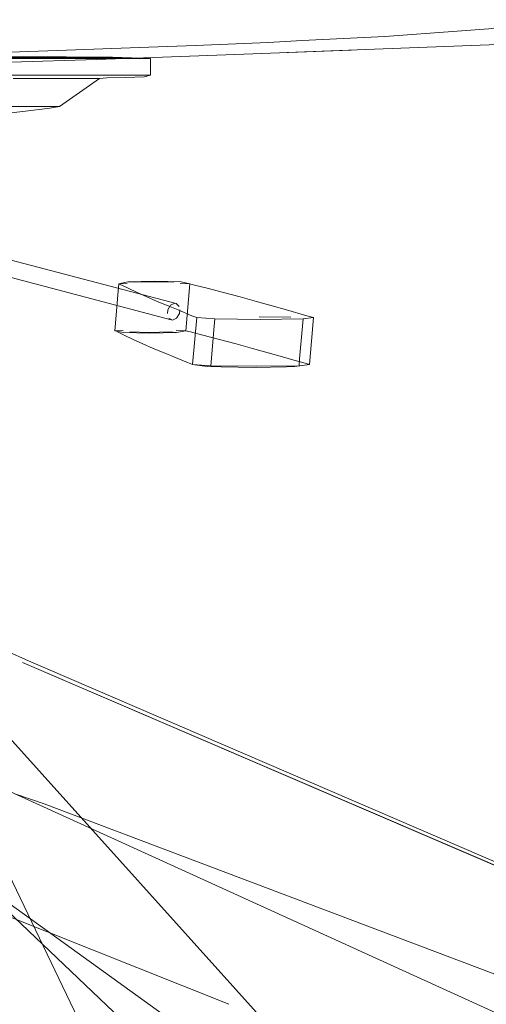
# Model space of a CAD drawing. Units: metres. Extents: x 4.4 to 17.5, y -9.3 to -1.5.
# Drawn here: x 7.1 to 7.2, y -9.1 to -8.9 of the extents above; entities that cross this region are included whole.
import ezdxf

# ---------------------------------------------------------------- set-up
doc = ezdxf.new("R2010")
doc.units = ezdxf.units.M
doc.header["$MEASUREMENT"] = 0

# ---------------------------------------------------------------- blocks, each defined once
blk = doc.blocks.new('0a2dae2b-9e66-4ada-9685-9e25aa59ba27')
at = {"color": 18, "lineweight": 9, "true_color": 0x000000}
blk.add_lwpolyline([(7.28527, -9.17198), (7.28256, -9.1707), (7.27996, -9.16943), (7.02397, -9.05286), (7.01968, -9.05072), (7.01563, -9.04856), (7.01202, -9.04641)], dxfattribs=at)
blk = doc.blocks.new('9ed0541e-4ca5-4bee-9052-9930156580a2')
at = {"color": 18, "lineweight": 9, "true_color": 0x000000}
blk.add_lwpolyline([(7.15864, -9.14446), (7.02389, -9.09076), (7.01576, -9.08819)], dxfattribs=at)
blk = doc.blocks.new('c2a8d709-2574-4992-b5c9-e933c188e9a3')
at = {"color": 106, "lineweight": 9, "true_color": 0x007f1f}
blk.add_lwpolyline([(7.15101, -8.86718), (7.16767, -8.86952), (7.18466, -8.86971), (7.20024, -8.86973), (7.21428, -8.86971), (7.22676, -8.86952)], dxfattribs=at)
at = {"color": 253, "lineweight": 9, "true_color": 0x979fa5}
for points in [[(7.05199, -8.89097), (7.05348, -8.89097), (7.05465, -8.89097), (7.05602, -8.89097)], [(7.05199, -8.8955), (7.05348, -8.8955), (7.05465, -8.8955)], [(7.02987, -8.90391), (7.02878, -8.90391), (7.02592, -8.90391)], [(6.94941, -9.08184), (6.94338, -9.08184), (6.93114, -9.08393), (6.92275, -9.08606), (6.91463, -9.08819)]]:
    blk.add_lwpolyline(points, dxfattribs=at)
blk = doc.blocks.new('af34f06e-e932-4dc4-8e6d-41dba617739c')
at = {"color": 18, "lineweight": 9, "true_color": 0x000000}
blk.add_lwpolyline([(7.21976, -8.8837), (7.22826, -8.88309), (7.23909, -8.88174)], dxfattribs=at)
blk.add_lwpolyline([(7.03162, -8.89055), (7.05348, -8.89097), (7.04237, -8.89066)], close=True, dxfattribs=at)
at = {"color": 253, "lineweight": 9, "true_color": 0x979fa5}
blk.add_lwpolyline([(7.01087, -8.90648), (7.00918, -8.90648), (7.00547, -8.90648)], dxfattribs=at)
blk = doc.blocks.new('e801a3c7-5b5b-43ca-bec6-8c01bef291a3')
at = {"color": 18, "lineweight": 9, "true_color": 0x000000}
for p, q in [((7.24508, -8.8768), (7.24442, -8.87692)), ((6.95793, -9.03975), (6.9463, -9.03975)), ((6.97704, -9.03975), (6.95793, -9.03975))]:
    blk.add_line(p, q, dxfattribs=at)
at = {"color": 253, "lineweight": 9, "true_color": 0x979fa5}
for p, q in [((6.95519, -8.96211), (6.97243, -8.96211)), ((6.96808, -8.96546), (6.98016, -8.96546)), ((6.96369, -8.96575), (6.97231, -8.96575))]:
    blk.add_line(p, q, dxfattribs=at)
for points in [[(6.95533, -8.9619), (6.96805, -8.9619), (6.97238, -8.9619)], [(6.97238, -8.9619), (6.97643, -8.9619), (6.97235, -8.9619), (6.96805, -8.9619)], [(6.96808, -8.96546), (6.9637, -8.96546), (6.95529, -8.96546), (6.95159, -8.96546), (6.94849, -8.96546), (6.94603, -8.96546), (6.94434, -8.96546)], [(6.96814, -8.96555), (6.96364, -8.96555), (6.96809, -8.96554), (6.96372, -8.96554), (6.96805, -8.96554), (6.97237, -8.96554), (6.97637, -8.96554)], [(6.98035, -8.96555), (6.9766, -8.96555), (6.97252, -8.96555), (6.96805, -8.96554), (6.97237, -8.96554), (6.98312, -8.96554)], [(6.98032, -8.96555), (6.97664, -8.96555), (6.97252, -8.96555), (6.9681, -8.96555)], [(6.96369, -8.96575), (6.95541, -8.96575), (6.95946, -8.96575), (6.97235, -8.96575), (6.97633, -8.96575)], [(6.97637, -8.96604), (6.96808, -8.96604), (6.96369, -8.96604), (6.96808, -8.96604)], [(6.96804, -8.96604), (6.98545, -8.96604), (6.98712, -8.96604)]]:
    blk.add_lwpolyline(points, dxfattribs=at)
for points in [[(6.96362, -8.96529), (6.95923, -8.96529), (6.95513, -8.96529), (6.97667, -8.96529), (6.97249, -8.96529)], [(6.96809, -8.96545), (6.96367, -8.96545), (6.98349, -8.96545), (6.98597, -8.96545), (6.98767, -8.96545), (6.98595, -8.96545)]]:
    blk.add_lwpolyline(points, close=True, dxfattribs=at)
at = {"color": 18, "lineweight": 9, "true_color": 0x000000}
for points in [[(6.93114, -9.08393), (6.94421, -9.08177), (6.93658, -9.08216), (6.9496, -9.08175), (6.94421, -9.08177)], [(6.98695, -9.08184), (6.99927, -9.08393)]]:
    blk.add_lwpolyline(points, dxfattribs=at)
blk.add_lwpolyline([(6.98424, -9.08175), (6.98615, -9.08177), (6.99396, -9.08216)], close=True, dxfattribs=at)
blk = doc.blocks.new('bdbf3a1e-9044-4c5e-9d3b-cbb79984e315')
at = {"color": 18, "lineweight": 9, "true_color": 0x000000}
blk.add_lwpolyline([(7.21976, -8.8837), (7.2004, -8.88508), (7.17825, -8.88619), (7.1692, -8.88668)], dxfattribs=at)
blk = doc.blocks.new('612b667c-cb34-418e-8d09-31c2581b302b')
at = {"color": 253, "lineweight": 9, "true_color": 0x979fa5}
blk.add_line((6.87583, -8.89097), (6.87602, -8.89097), dxfattribs=at)
at = {"color": 18, "lineweight": 9, "true_color": 0x000000}
for p, q in [((6.93757, -8.92458), (6.94754, -8.92835)), ((6.95415, -8.96637), (6.95415, -8.96204))]:
    blk.add_line(p, q, dxfattribs=at)
for points in [[(6.89236, -8.83393), (6.86704, -8.83083), (6.84215, -8.827), (6.82295, -8.82369)], [(7.11511, -8.88879), (7.09759, -8.8894), (7.07924, -8.89004)], [(6.88749, -8.89615), (6.88948, -8.89639), (6.89493, -8.90022)], [(6.89493, -8.90022), (6.90018, -8.90391), (6.90276, -8.90432), (6.90997, -8.90517)], [(6.92141, -8.9099), (6.92032, -8.90746), (6.91977, -8.90648), (6.91718, -8.90603), (6.90997, -8.90517)], [(6.92141, -8.9099), (6.92309, -8.91328), (6.92543, -8.91704), (6.9298, -8.92091), (6.93757, -8.92458)], [(6.95025, -8.92724), (6.95008, -8.92851), (6.94895, -8.92888), (6.94754, -8.92835)], [(6.95421, -8.94545), (6.95514, -8.92919), (6.95646, -8.92802)], [(6.97532, -8.92802), (6.97425, -8.92802), (6.97322, -8.92802)], [(6.95421, -8.94545), (6.95417, -8.94664), (6.95416, -8.9479), (6.95416, -8.96746)], [(6.91936, -9.04641), (6.92743, -9.04317), (6.92492, -9.04391), (6.91936, -9.04641), (6.9247, -9.04393), (6.92743, -9.04317), (6.94268, -9.03975), (6.92619, -9.04382), (6.94207, -9.03975)], [(6.94429, -9.03975), (6.94268, -9.03975)], [(6.94312, -9.08146), (6.93562, -9.08177), (6.93432, -9.08184)]]:
    blk.add_lwpolyline(points, dxfattribs=at)
blk = doc.blocks.new('a366bc93-b226-4e6a-8741-f51c5d980f82')
at = {"color": 18, "lineweight": 9, "true_color": 0x000000}
blk.add_lwpolyline([(7.1692, -8.88668), (7.14971, -8.88753), (7.13224, -8.88817), (7.11511, -8.88879)], dxfattribs=at)
blk = doc.blocks.new('d250765a-5b76-4837-b97b-0b785dbb543c')
at = {"color": 18, "lineweight": 9, "true_color": 0x000000}
blk.add_lwpolyline([(7.00796, -9.05072), (7.01025, -9.05286), (7.17187, -9.16943), (7.17356, -9.1707), (7.17532, -9.17198), (7.17749, -9.17379), (7.17872, -9.17526), (7.179, -9.17654), (7.17924, -9.17769), (7.17971, -9.19768), (7.17979, -9.20059)], dxfattribs=at)
blk = doc.blocks.new('2dd46db8-0f43-40f0-b2f2-82b8ef3c7841')
at = {"color": 18, "lineweight": 9, "true_color": 0x000000}
blk.add_lwpolyline([(7.08104, -9.05133), (7.08222, -9.05345), (7.1868, -9.16983), (7.18795, -9.17112), (7.18915, -9.17242)], dxfattribs=at)
blk = doc.blocks.new('aedd77ec-8299-4774-82f2-aec328854b67')
at = {"color": 18, "lineweight": 9, "true_color": 0x000000}
blk.add_lwpolyline([(7.1708, -9.19011), (7.16963, -9.18644), (7.06689, -9.08849)], dxfattribs=at)
blk = doc.blocks.new('c1ff0fff-617f-4bce-95f4-ae78702f89b4')
at = {"color": 253, "lineweight": 9, "true_color": 0x979fa5}
blk.add_line((7.08548, -8.89097), (7.10395, -8.89097), dxfattribs=at)
blk = doc.blocks.new('824237e8-dbe0-40bf-83db-ffd28bdecd2e')
at = {"color": 253, "lineweight": 9, "true_color": 0x979fa5}
blk.add_line((7.09506, -8.8955), (7.11913, -8.8955), dxfattribs=at)
at = {"color": 18, "lineweight": 9, "true_color": 0x000000}
blk.add_lwpolyline([(6.99151, -8.89066), (7.04745, -8.89041), (7.09762, -8.89066), (7.10809, -8.89097), (7.09293, -8.89055), (7.09762, -8.89066), (7.08656, -8.89055), (7.04745, -8.89041), (7.02457, -8.89066)], dxfattribs=at)
blk = doc.blocks.new('f12c0731-f2a5-4434-8157-8456fae54dfd')
at = {"color": 253, "lineweight": 9, "true_color": 0x979fa5}
blk.add_line((7.10395, -8.89097), (7.11201, -8.89097), dxfattribs=at)
blk = doc.blocks.new('e235ba4a-f80f-45ac-9cbb-0ea06d0338c6')
at = {"color": 253, "lineweight": 9, "true_color": 0x979fa5}
blk.add_lwpolyline([(7.13389, -8.89097), (7.1157, -8.89097), (7.11201, -8.89097)], dxfattribs=at)
blk = doc.blocks.new('1148c9bb-e707-46b0-b0c1-4c156f1632c2')
at = {"color": 18, "lineweight": 9, "true_color": 0x000000}
blk.add_lwpolyline([(7.01676, -8.89055), (7.04745, -8.89041), (7.11111, -8.89066), (7.12231, -8.89097), (7.10359, -8.89055), (7.11111, -8.89066), (7.09863, -8.89055), (7.04745, -8.89041), (6.9804, -8.89055)], dxfattribs=at)
blk = doc.blocks.new('ebe20c93-f5ac-49e7-b130-08f69ed56609')
at = {"color": 18, "lineweight": 9, "true_color": 0x000000}
blk.add_lwpolyline([(7.1157, -8.89097), (7.09863, -8.89055), (7.10479, -8.89066)], close=True, dxfattribs=at)
blk = doc.blocks.new('6c59d7fe-fa11-4e0c-824b-8a4fbe93f526')
at = {"color": 253, "lineweight": 9, "true_color": 0x979fa5}
blk.add_line((7.11913, -8.8955), (7.13217, -8.8955), dxfattribs=at)
blk = doc.blocks.new('09654700-d453-44ca-b3d1-8870c880981e')
at = {"color": 253, "lineweight": 9, "true_color": 0x979fa5}
blk.add_line((7.10828, -8.89639), (7.10224, -8.89639), dxfattribs=at)
blk = doc.blocks.new('b96c221e-c33c-41fa-8bd3-7047ec180c37')
at = {"color": 106, "lineweight": 9, "true_color": 0x007f1f}
for points in [[(6.80154, -8.84586), (6.79545, -8.84111), (6.79402, -8.83501)], [(6.79694, -8.83694), (6.79855, -8.84308), (6.80474, -8.8479), (6.81522, -8.8514)]]:
    blk.add_lwpolyline(points, dxfattribs=at)
at = {"color": 253, "lineweight": 9, "true_color": 0x979fa5}
blk.add_lwpolyline([(7.11935, -8.89639), (7.11763, -8.89639), (7.10828, -8.89639)], dxfattribs=at)
blk = doc.blocks.new('0eac3d5d-785e-4dbd-adfd-ac39cf959404')
at = {"color": 18, "lineweight": 9, "true_color": 0x000000}
blk.add_lwpolyline([(7.11651, -8.89066), (7.12783, -8.89097), (7.10773, -8.89055)], close=True, dxfattribs=at)
blk = doc.blocks.new('8bdb01e7-3bbb-4c99-976f-0137aa1474bc')
at = {"color": 253, "lineweight": 9, "true_color": 0x979fa5}
blk.add_lwpolyline([(7.09978, -8.90391), (7.10782, -8.90391), (7.1093, -8.90391)], dxfattribs=at)
blk = doc.blocks.new('ff90df4b-34a6-4afd-af39-23535a37b0d8')
at = {"color": 18, "lineweight": 9, "true_color": 0x000000}
blk.add_lwpolyline([(7.11509, -8.89055), (7.04745, -8.89041), (7.1145, -8.89055), (7.12734, -8.89066), (7.13741, -8.89097), (7.11509, -8.89055), (7.12734, -8.89066), (7.04745, -8.89041), (7.10773, -8.89055), (7.1209, -8.89066), (7.04745, -8.89041), (6.99226, -8.89055)], dxfattribs=at)
blk = doc.blocks.new('cce09ad2-4127-48fc-9b45-636ff09b00f3')
at = {"color": 18, "lineweight": 9, "true_color": 0x000000}
blk.add_lwpolyline([(7.14085, -8.89068), (7.15779, -8.89004), (7.19136, -8.88875), (7.17429, -8.8894), (7.20704, -8.88816), (7.23781, -8.88697)], dxfattribs=at)
blk = doc.blocks.new('d5cbcb1d-3879-4e9e-9cba-438bf2228d17')
at = {"color": 18, "lineweight": 9, "true_color": 0x000000}
blk.add_lwpolyline([(7.11099, -8.89055), (7.13217, -8.89097), (7.1209, -8.89066)], close=True, dxfattribs=at)
blk = doc.blocks.new('1f1f56cd-7d8b-4b80-b854-e9e6d50d0a6e')
at = {"color": 253, "lineweight": 9, "true_color": 0x979fa5}
blk.add_lwpolyline([(7.13217, -8.8955), (7.13389, -8.8955), (7.13529, -8.8955)], dxfattribs=at)
blk = doc.blocks.new('2b29c39e-bd88-4bca-a763-50032b936392')
at = {"color": 253, "lineweight": 9, "true_color": 0x979fa5}
blk.add_lwpolyline([(7.12379, -8.89639), (7.12199, -8.89639), (7.1208, -8.89639), (7.11935, -8.89639)], dxfattribs=at)
blk = doc.blocks.new('5158975d-c916-4cb7-93af-956704351064')
at = {"color": 253, "lineweight": 9, "true_color": 0x979fa5}
blk.add_lwpolyline([(7.13138, -8.89097), (7.13475, -8.89097), (7.13596, -8.89097), (7.13741, -8.89097), (7.13636, -8.89097), (7.13529, -8.89097), (7.13389, -8.89097)], dxfattribs=at)
blk = doc.blocks.new('57940cd1-9435-4fd4-94c3-1e6f5fc72b60')
at = {"color": 18, "lineweight": 9, "true_color": 0x000000}
blk.add_lwpolyline([(6.9845, -8.89055), (7.04745, -8.89041), (7.1104, -8.89055), (7.12008, -8.89066), (7.12924, -8.89097), (7.1104, -8.89055), (7.12363, -8.89066), (7.04745, -8.89041), (6.99627, -8.89055)], dxfattribs=at)
blk = doc.blocks.new('45508a2b-3211-4468-b819-e042a8b6f189')
at = {"color": 18, "lineweight": 9, "true_color": 0x000000}
blk.add_lwpolyline([(7.11333, -8.89055), (7.12421, -8.89066), (7.13529, -8.89097), (7.11333, -8.89055), (7.12641, -8.89066), (7.04745, -8.89041)], close=True, dxfattribs=at)
blk = doc.blocks.new('123b05a7-80de-4775-990a-4effe457d974')
at = {"color": 253, "lineweight": 9, "true_color": 0x979fa5}
blk.add_lwpolyline([(7.1093, -8.90391), (7.11055, -8.90391), (7.11157, -8.90391), (7.11291, -8.90391)], dxfattribs=at)
blk = doc.blocks.new('24679b3b-a2cb-4198-aa72-cd25f9e9faf4')
at = {"color": 253, "lineweight": 9, "true_color": 0x979fa5}
for p, q in [((7.04019, -8.96554), (7.03271, -8.96554)), ((7.06435, -8.96546), (7.05732, -8.96546))]:
    blk.add_line(p, q, dxfattribs=at)
for points in [[(7.13529, -8.8955), (7.13636, -8.8955), (7.13754, -8.8955)], [(6.98219, -8.90391), (6.98372, -8.90391), (6.98484, -8.90391)]]:
    blk.add_lwpolyline(points, dxfattribs=at)
at = {"color": 18, "lineweight": 9, "true_color": 0x000000}
blk.add_lwpolyline([(7.00187, -9.04856), (7.00405, -9.04641), (7.00627, -9.04391), (7.00545, -9.04621), (7.01528, -9.08012), (7.016, -9.08184)], dxfattribs=at)
blk = doc.blocks.new('f3bacc99-6bd4-48fa-a07e-e42265aa8e01')
at = {"color": 18, "lineweight": 9, "true_color": 0x000000}
blk.add_lwpolyline([(7.05116, -8.89279), (7.06804, -8.8926), (7.10024, -8.89197), (7.12319, -8.89132), (7.14085, -8.89068)], dxfattribs=at)
blk.add_lwpolyline([(7.1147, -8.89055), (7.13712, -8.89097), (7.12641, -8.89066)], close=True, dxfattribs=at)
blk = doc.blocks.new('b2c5ec3c-9eb3-4882-85da-fbc0a2c57cab')
at = {"color": 18, "lineweight": 9, "true_color": 0x000000}
blk.add_lwpolyline([(7.09174, -9.04618), (7.09601, -9.04833), (7.10038, -9.05039), (7.099, -9.04975), (7.10496, -9.05239)], dxfattribs=at)
blk = doc.blocks.new('27fd4367-830d-4323-9a09-1fc0d290f36e')
at = {"color": 18, "lineweight": 9, "true_color": 0x000000}
for points in [[(6.96756, -8.89066), (7.04745, -8.89041), (7.10265, -8.89055), (7.11548, -8.89066), (7.12406, -8.89097), (7.10696, -8.89055), (7.11548, -8.89066)], [(7.05796, -8.96183), (7.05952, -8.96183)]]:
    blk.add_lwpolyline(points, dxfattribs=at)
blk = doc.blocks.new('7db92904-a576-4b04-a2a4-65e0c2756753')
at = {"color": 18, "lineweight": 9, "true_color": 0x000000}
for points in [[(7.03499, -8.92554), (7.0331, -8.92554), (7.03714, -8.92554), (7.03361, -8.92554), (7.03544, -8.92554)], [(7.38502, -9.17332), (7.38203, -9.17198), (7.37919, -9.1707), (7.37645, -9.16943), (7.10496, -9.05239)]]:
    blk.add_lwpolyline(points, dxfattribs=at)
at = {"color": 253, "lineweight": 9, "true_color": 0x979fa5}
blk.add_lwpolyline([(7.06386, -8.92893)], dxfattribs=at)
blk = doc.blocks.new('26ac4b29-3b8c-4f89-8888-2c45c5f1a018')
at = {"color": 18, "lineweight": 9, "true_color": 0x000000}
blk.add_lwpolyline([(7.13599, -8.89592), (7.13764, -8.8955), (7.13764, -8.89097), (7.12746, -8.89066), (7.11509, -8.89055)], dxfattribs=at)
blk = doc.blocks.new('ca034bfc-7fc6-444e-a91d-25aa0c339ee1')
at = {"color": 18, "lineweight": 9, "true_color": 0x000000}
blk.add_line((7.34489, -8.87426), (7.34432, -8.87439), dxfattribs=at)
at = {"color": 253, "lineweight": 9, "true_color": 0x979fa5}
for points in [[(7.06261, -8.96546), (7.06788, -8.96546), (7.0694, -8.96546)], [(7.06766, -8.96554), (7.06916, -8.96554)]]:
    blk.add_lwpolyline(points, dxfattribs=at)
blk = doc.blocks.new('ca7b7572-33bd-418a-b7b3-1f922db2df68')
at = {"color": 18, "lineweight": 9, "true_color": 0x000000}
for points in [[(7.09168, -8.89055), (7.10339, -8.89066), (7.11044, -8.89097), (7.09753, -8.89055), (7.10339, -8.89066), (7.04745, -8.89041), (6.98379, -8.89066)], [(7.11548, -8.89066), (7.04745, -8.89041), (7.03204, -8.89066), (7.03847, -8.89055), (7.04745, -8.89041), (7.06283, -8.89055), (7.07034, -8.89066), (7.04745, -8.89041), (7.07815, -8.89055)], [(7.11329, -8.90391), (7.11071, -8.90432), (7.1035, -8.90517), (7.09629, -8.90603), (7.0937, -8.90648), (7.09315, -8.90746)]]:
    blk.add_lwpolyline(points, dxfattribs=at)
blk = doc.blocks.new('f7d0254f-710d-4ca1-9dd8-8004c3db00ea')
at = {"color": 18, "lineweight": 9, "true_color": 0x000000}
blk.add_lwpolyline([(7.11329, -8.90391), (7.12399, -8.89639), (7.12598, -8.89615), (7.13104, -8.89607), (7.13599, -8.89592)], dxfattribs=at)
at = {"color": 253, "lineweight": 9, "true_color": 0x979fa5}
blk.add_lwpolyline([(7.11329, -8.90391), (7.11206, -8.90391)], dxfattribs=at)
blk = doc.blocks.new('a710029d-20cc-4bfa-8def-b19153fcccb5')
at = {"color": 253, "lineweight": 9, "true_color": 0x979fa5}
blk.add_lwpolyline([(7.11868, -8.89639), (7.12154, -8.89639), (7.12257, -8.89639), (7.12379, -8.89639)], dxfattribs=at)
blk = doc.blocks.new('72f79865-6cc5-42e8-b771-6da3fcb6d59b')
at = {"color": 253, "lineweight": 9, "true_color": 0x979fa5}
blk.add_lwpolyline([(7.13741, -8.8955), (7.13596, -8.8955), (7.13475, -8.8955)], dxfattribs=at)
blk = doc.blocks.new('4b02bab8-6e11-4362-badc-ff2e7d4c9a78')
at = {"color": 18, "lineweight": 9, "true_color": 0x000000}
blk.add_lwpolyline([(7.37474, -9.22018), (7.37319, -9.19552), (7.37157, -9.19332), (7.36951, -9.19129), (7.3631, -9.18755), (7.2511, -9.14446), (7.10914, -9.09076), (7.10156, -9.08819)], dxfattribs=at)
blk = doc.blocks.new('e78dbb22-820a-4663-b2b8-3101c80de23e')
at = {"color": 18, "lineweight": 9, "true_color": 0x000000}
blk.add_line((7.0411, -8.92554), (7.03872, -8.92554), dxfattribs=at)
at = {"color": 106, "lineweight": 9, "true_color": 0x007f1f}
blk.add_lwpolyline([(7.37984, -8.85679), (7.36629, -8.86865), (7.34981, -8.87504)], dxfattribs=at)
at = {"color": 18, "lineweight": 9, "true_color": 0x000000}
blk.add_lwpolyline([(7.1145, -8.89055), (7.12606, -8.89066), (7.13596, -8.89097)], close=True, dxfattribs=at)
blk = doc.blocks.new('71de6539-f639-4bf3-9b50-f2ffd5dedbd5')
at = {"color": 253, "lineweight": 9, "true_color": 0x979fa5}
for p, q in [((7.06028, -8.92893), (7.05492, -8.92893)), ((7.06277, -8.96555), (7.0681, -8.96555))]:
    blk.add_line(p, q, dxfattribs=at)
at = {"color": 18, "lineweight": 9, "true_color": 0x000000}
blk.add_line((7.03918, -9.10441), (7.03086, -9.10441), dxfattribs=at)
for points in [[(7.36561, -8.86945), (7.36426, -8.87024), (7.34769, -8.87672), (7.34525, -8.8775)], [(7.03924, -8.92554), (7.038, -8.92554), (7.03665, -8.92554)]]:
    blk.add_lwpolyline(points, dxfattribs=at)
blk = doc.blocks.new('7a5b8706-8ee8-4df7-a18c-993e3fbb98b9')
at = {"color": 253, "lineweight": 9, "true_color": 0x979fa5}
blk.add_lwpolyline([(7.11206, -8.90391), (7.11007, -8.90391)], dxfattribs=at)
blk = doc.blocks.new('875ec3d0-93a1-4913-ae75-6f38d39f3823')
at = {"color": 18, "lineweight": 9, "true_color": 0x000000}
blk.add_lwpolyline([(7.11293, -8.89055), (7.13323, -8.89097), (7.12363, -8.89066)], close=True, dxfattribs=at)
blk = doc.blocks.new('2b73ebf9-9cdd-4dd3-a5d0-e71f74ded827')
at = {"color": 18, "lineweight": 9, "true_color": 0x000000}
for p, q in [((7.04029, -9.03975), (7.03175, -9.03975)), ((7.3749, -9.16957), (7.10337, -9.05286))]:
    blk.add_line(p, q, dxfattribs=at)
at = {"color": 253, "lineweight": 9, "true_color": 0x979fa5}
blk.add_line((7.039, -9.10431), (7.04649, -9.10431), dxfattribs=at)
at = {"color": 18, "lineweight": 9, "true_color": 0x000000}
blk.add_lwpolyline([(7.10337, -9.05286), (7.37481, -9.16943), (7.37754, -9.1707), (7.38037, -9.17198), (7.37767, -9.17077), (7.3749, -9.16957)], dxfattribs=at)
at = {"color": 250, "lineweight": 9, "true_color": 0x333333}
blk.add_lwpolyline([(7.36558, -9.25419), (7.36475, -9.25583)], dxfattribs=at)
blk = doc.blocks.new('b798a45b-4a9d-43f4-8729-abf2a6385869')
at = {"color": 253, "lineweight": 9, "true_color": 0x979fa5}
blk.add_line((7.10716, -8.90391), (7.11007, -8.90391), dxfattribs=at)
blk = doc.blocks.new('426c97c2-c221-449f-b3a3-1400308cfe48')
at = {"color": 253, "lineweight": 9, "true_color": 0x979fa5}
blk.add_line((7.05071, -8.96604), (7.04206, -8.96604), dxfattribs=at)
at = {"color": 18, "lineweight": 9, "true_color": 0x000000}
blk.add_lwpolyline([(7.38132, -9.22697), (7.37937, -9.22692), (7.37758, -9.22697), (7.37946, -9.2269)], dxfattribs=at)
blk = doc.blocks.new('6657f060-985f-4952-8816-294c34796be5')
at = {"color": 253, "lineweight": 9, "true_color": 0x979fa5}
blk.add_lwpolyline([(7.13475, -8.8955), (7.13138, -8.8955), (7.12924, -8.8955)], dxfattribs=at)
blk = doc.blocks.new('03b9010d-ba16-453a-a5aa-92c520b73098')
at = {"color": 253, "lineweight": 9, "true_color": 0x979fa5}
blk.add_line((7.10716, -8.90391), (7.10337, -8.90391), dxfattribs=at)
blk = doc.blocks.new('6af6f2d2-1fef-47e8-8a63-91c738805442')
at = {"color": 253, "lineweight": 9, "true_color": 0x979fa5}
blk.add_line((7.11868, -8.89639), (7.11246, -8.89639), dxfattribs=at)
blk = doc.blocks.new('581a16e0-be15-467e-97b1-b5e3af17ee30')
at = {"color": 18, "lineweight": 9, "true_color": 0x000000}
blk.add_line((7.37569, -9.22057), (7.37525, -9.22057), dxfattribs=at)
at = {"color": 253, "lineweight": 9, "true_color": 0x979fa5}
for points in [[(7.054, -9.08819), (7.05049, -9.08606), (7.04607, -9.08393), (7.03819, -9.08184)], [(7.37957, -9.2231), (7.38186, -9.2231), (7.38021, -9.2231)]]:
    blk.add_lwpolyline(points, dxfattribs=at)
at = {"color": 18, "lineweight": 9, "true_color": 0x000000}
for points in [[(7.39679, -9.23653), (7.39687, -9.23803), (7.39687, -9.22343), (7.39529, -9.22308), (7.39417, -9.22308)], [(7.40145, -9.25908), (7.40119, -9.25303), (7.40023, -9.24721), (7.39884, -9.24177), (7.397, -9.23715)]]:
    blk.add_lwpolyline(points, dxfattribs=at)
blk = doc.blocks.new('6df4b709-4d06-462a-87bd-4eb47fb65e43')
at = {"color": 253, "lineweight": 9, "true_color": 0x979fa5}
blk.add_lwpolyline([(7.13138, -8.89097), (7.12679, -8.89097), (7.10643, -8.89097)], dxfattribs=at)
blk = doc.blocks.new('b7908ab7-eb93-4f99-9857-0302b1e88e30')
at = {"color": 18, "lineweight": 9, "true_color": 0x000000}
blk.add_lwpolyline([(7.14318, -8.96103), (7.09719, -8.94891), (7.08845, -8.9452), (7.0812, -8.93937), (7.07567, -8.93192)], dxfattribs=at)
blk = doc.blocks.new('5a4ebb58-556c-4150-8237-83fc6c73269a')
at = {"color": 253, "lineweight": 9, "true_color": 0x979fa5}
blk.add_line((7.09619, -8.90391), (7.10337, -8.90391), dxfattribs=at)
blk = doc.blocks.new('70988fe3-936b-4e96-bd20-f5c4f54414f1')
at = {"color": 253, "lineweight": 9, "true_color": 0x979fa5}
blk.add_line((7.12406, -8.8955), (7.12924, -8.8955), dxfattribs=at)
blk = doc.blocks.new('837a3901-6afc-492d-bba2-e00671071043')
at = {"color": 18, "lineweight": 9, "true_color": 0x000000}
blk.add_lwpolyline([(7.10989, -8.89066), (7.11776, -8.89097), (7.10265, -8.89055)], close=True, dxfattribs=at)
blk = doc.blocks.new('7e3452c8-a5d3-4e29-a6b6-50bc10a576db')
at = {"color": 18, "lineweight": 9, "true_color": 0x000000}
blk.add_lwpolyline([(7.1445, -8.95665), (7.09867, -8.94457), (7.09043, -8.94107), (7.08436, -8.93604)], dxfattribs=at)
blk = doc.blocks.new('7de7cd7e-9430-4138-affd-96432b809909')
at = {"color": 253, "lineweight": 9, "true_color": 0x979fa5}
blk.add_line((7.11246, -8.89639), (7.1009, -8.89639), dxfattribs=at)
blk = doc.blocks.new('3e5348df-4802-45e3-84cf-f2f460a3ecf0')
at = {"color": 253, "lineweight": 9, "true_color": 0x979fa5}
blk.add_line((7.12406, -8.8955), (7.11044, -8.8955), dxfattribs=at)
blk = doc.blocks.new('853a1596-eed1-4f7f-91a7-899c3a32b4c0')
at = {"color": 18, "lineweight": 9, "true_color": 0x000000}
blk.add_lwpolyline([(7.07267, -9.05285), (7.07297, -9.05498), (7.07273, -9.05345), (7.12858, -9.16983), (7.12923, -9.17112), (7.12992, -9.17242), (7.13029, -9.17379)], dxfattribs=at)
blk = doc.blocks.new('6fe7c75c-ba18-43dd-86a1-2ac8c5423337')
at = {"color": 253, "lineweight": 9, "true_color": 0x979fa5}
blk.add_line((7.11044, -8.8955), (7.04634, -8.8955), dxfattribs=at)
blk = doc.blocks.new('7399d3d6-c845-454f-a734-ae97196130b3')
at = {"color": 253, "lineweight": 9, "true_color": 0x979fa5}
blk.add_line((7.10643, -8.89097), (7.08345, -8.89097), dxfattribs=at)
blk = doc.blocks.new('7d4010f6-e507-4be7-8fb5-3e9a120bb51b')
at = {"color": 253, "lineweight": 9, "true_color": 0x979fa5}
blk.add_line((7.04651, -8.89639), (7.06932, -8.89639), dxfattribs=at)
at = {"color": 18, "lineweight": 9, "true_color": 0x000000}
blk.add_lwpolyline([(7.37455, -8.8462), (7.3726, -8.84446), (7.3699, -8.84255)], dxfattribs=at)
blk = doc.blocks.new('d0e1c180-fd16-4424-82b7-7b17a063de42')
at = {"color": 253, "lineweight": 9, "true_color": 0x979fa5}
blk.add_line((7.06796, -8.89097), (7.08345, -8.89097), dxfattribs=at)
at = {"color": 106, "lineweight": 9, "true_color": 0x007f1f}
blk.add_lwpolyline([(7.3803, -8.84502), (7.37883, -8.85217), (7.37903, -8.85349), (7.38076, -8.84599)], dxfattribs=at)
blk = doc.blocks.new('ef2cab3f-a692-4cea-8ce6-40809ee5da8f')
at = {"color": 253, "lineweight": 9, "true_color": 0x979fa5}
blk.add_line((7.14465, -8.96445), (7.14707, -8.96395), dxfattribs=at)
for points in [[(7.14563, -8.95135), (7.14816, -8.9514), (7.14707, -8.96395)], [(7.16056, -8.96748), (7.15613, -8.9663), (7.1517, -8.96515), (7.14833, -8.96429), (7.14707, -8.96395), (7.14453, -8.96391)]]:
    blk.add_lwpolyline(points, dxfattribs=at)
blk = doc.blocks.new('19b7de31-4a0c-495f-8bb5-947471d8b936')
at = {"color": 253, "lineweight": 9, "true_color": 0x979fa5}
blk.add_line((7.05179, -8.89097), (7.06796, -8.89097), dxfattribs=at)
for points in [[(7.14583, -8.95087), (7.14816, -8.9514), (7.14943, -8.95173), (7.1528, -8.95259), (7.15722, -8.95374), (7.16165, -8.95492)], [(7.1375, -8.96461), (7.14465, -8.96445), (7.1427, -8.96428), (7.13737, -8.9644), (7.13214, -8.96428)]]:
    blk.add_lwpolyline(points, dxfattribs=at)
blk = doc.blocks.new('e817cbe2-4f7c-402b-b194-8d78cb2a6629')
at = {"color": 253, "lineweight": 9, "true_color": 0x979fa5}
blk.add_lwpolyline([(7.14583, -8.95087), (7.13872, -8.9507), (7.13157, -8.95087)], dxfattribs=at)
blk = doc.blocks.new('d62e2170-5343-4d1d-885a-8f225a20abff')
at = {"color": 253, "lineweight": 9, "true_color": 0x979fa5}
blk.add_lwpolyline([(7.1333, -8.95097), (7.13855, -8.95083), (7.14386, -8.95097)], dxfattribs=at)
blk = doc.blocks.new('623f674a-35de-49e8-abc5-9af13ea714ad')
at = {"color": 253, "lineweight": 9, "true_color": 0x979fa5}
blk.add_lwpolyline([(7.1303, -8.96391), (7.12806, -8.96395), (7.13039, -8.96445), (7.1375, -8.96461)], dxfattribs=at)
blk = doc.blocks.new('28bf7ed0-189a-44b8-9e50-52833ca2b057')
at = {"color": 253, "lineweight": 9, "true_color": 0x979fa5}
blk.add_lwpolyline([(7.1333, -8.95097), (7.13157, -8.95087), (7.12915, -8.9514), (7.13166, -8.95259), (7.13408, -8.95374), (7.13669, -8.95492)], dxfattribs=at)
blk = doc.blocks.new('6a300ac2-7935-4bf8-be77-fdd086ae3a6a')
at = {"color": 253, "lineweight": 9, "true_color": 0x979fa5}
blk.add_line((7.12806, -8.96395), (7.12898, -8.95332), dxfattribs=at)
for points in [[(7.13139, -8.95135), (7.12915, -8.9514), (7.12898, -8.95332)], [(7.13837, -8.96868), (7.1356, -8.96748), (7.13299, -8.9663), (7.13056, -8.96515), (7.12877, -8.96429)]]:
    blk.add_lwpolyline(points, dxfattribs=at)
blk = doc.blocks.new('751e13de-a491-4a95-8ccc-83d9020b7143')
at = {"color": 253, "lineweight": 9, "true_color": 0x979fa5}
blk.add_lwpolyline([(7.1455, -8.95832), (7.14537, -8.95936), (7.14464, -8.96059)], dxfattribs=at)
blk = doc.blocks.new('d6d7242a-3a14-4f80-89b5-460366d22ff1')
at = {"color": 253, "lineweight": 9, "true_color": 0x979fa5}
blk.add_lwpolyline([(7.1453, -8.95743)], dxfattribs=at)
blk = doc.blocks.new('7105a44d-9a4e-40d4-bd30-8ad73c4a4435')
at = {"color": 253, "lineweight": 9, "true_color": 0x979fa5}
blk.add_lwpolyline([(7.14464, -8.96059), (7.14355, -8.96109), (7.14259, -8.96059)], dxfattribs=at)
blk = doc.blocks.new('dafc88ab-8ed1-4e62-b3e5-5af4eb624bbc')
at = {"color": 253, "lineweight": 9, "true_color": 0x979fa5}
blk.add_lwpolyline([(7.1445, -8.95665), (7.1453, -8.95743)], dxfattribs=at)
blk = doc.blocks.new('572d9152-2dda-4fd2-9704-f4e1905ac04a')
at = {"color": 253, "lineweight": 9, "true_color": 0x979fa5}
blk.add_lwpolyline([(7.14304, -8.95709), (7.14413, -8.95659)], dxfattribs=at)
blk = doc.blocks.new('5e6dc5f6-239b-4ad3-92d1-75ef5c9727d0')
at = {"color": 253, "lineweight": 9, "true_color": 0x979fa5}
blk.add_lwpolyline([(7.16056, -8.96748), (7.16493, -8.96868), (7.16917, -8.96988), (7.17297, -8.97096), (7.17603, -8.97182)], dxfattribs=at)
blk = doc.blocks.new('746f323d-3526-4419-967f-db1fb90c4803')
at = {"color": 253, "lineweight": 9, "true_color": 0x979fa5}
blk.add_lwpolyline([(7.14231, -8.95832), (7.14218, -8.95936)], dxfattribs=at)
blk = doc.blocks.new('05e6a84a-e45b-4cab-86b5-484f0348a6f7')
at = {"color": 253, "lineweight": 9, "true_color": 0x979fa5}
blk.add_lwpolyline([(7.14304, -8.95709), (7.14231, -8.95832)], dxfattribs=at)
blk = doc.blocks.new('fd15d68c-4a26-4135-8214-371b7e45659c')
at = {"color": 253, "lineweight": 9, "true_color": 0x979fa5}
blk.add_lwpolyline([(7.17407, -8.9584), (7.17026, -8.95732), (7.16602, -8.95612), (7.16165, -8.95492)], dxfattribs=at)
blk = doc.blocks.new('52336bae-7504-4510-a059-2490624974c0')
at = {"color": 253, "lineweight": 9, "true_color": 0x979fa5}
blk.add_lwpolyline([(7.13669, -8.95492), (7.13947, -8.95612), (7.14237, -8.95732)], dxfattribs=at)
blk = doc.blocks.new('8fb3b322-4eb7-48ff-bdbd-6e315bbfd6e3')
at = {"color": 253, "lineweight": 9, "true_color": 0x979fa5}
blk.add_lwpolyline([(7.18078, -8.96676), (7.18133, -8.96046), (7.17951, -8.95993), (7.17407, -8.9584)], dxfattribs=at)
blk = doc.blocks.new('0098b0b0-e3aa-4411-a6de-ab2a4b4aa4a4')
at = {"color": 253, "lineweight": 9, "true_color": 0x979fa5}
blk.add_lwpolyline([(7.17603, -8.97182), (7.17842, -8.97249), (7.18023, -8.97302)], dxfattribs=at)
blk = doc.blocks.new('1bd54698-3e37-48ce-8db6-131fb74cb4f1')
at = {"color": 253, "lineweight": 9, "true_color": 0x979fa5}
blk.add_lwpolyline([(7.14893, -8.97302), (7.1476, -8.97249), (7.14394, -8.97096), (7.14128, -8.96988), (7.13837, -8.96868)], dxfattribs=at)
blk = doc.blocks.new('5e947fd2-9e3c-475d-9e73-2b3a982ded56')
at = {"color": 253, "lineweight": 9, "true_color": 0x979fa5}
blk.add_lwpolyline([(7.17742, -8.97336), (7.18023, -8.97302), (7.18078, -8.96676)], dxfattribs=at)
at = {"color": 18, "lineweight": 9, "true_color": 0x000000}
blk.add_lwpolyline([(7.17404, -8.97364), (7.17628, -8.97351), (7.18023, -8.97302)], dxfattribs=at)
blk = doc.blocks.new('abda9265-a416-44a8-a2f1-60ca5d1a05ee')
at = {"color": 253, "lineweight": 9, "true_color": 0x979fa5}
blk.add_lwpolyline([(7.18133, -8.96046), (7.17852, -8.9608), (7.16703, -8.96091), (7.15487, -8.9608), (7.15003, -8.96046)], dxfattribs=at)
blk = doc.blocks.new('d2dd1f78-8ddf-4205-bf0b-44b52f762bce')
at = {"color": 253, "lineweight": 9, "true_color": 0x979fa5}
blk.add_lwpolyline([(7.1487, -8.95993), (7.14504, -8.9584), (7.14237, -8.95732)], dxfattribs=at)
blk = doc.blocks.new('802571c5-404a-4cd2-8790-374ad6d810c7')
at = {"color": 253, "lineweight": 9, "true_color": 0x979fa5}
blk.add_lwpolyline([(7.1487, -8.95993), (7.15003, -8.96046), (7.14893, -8.97302), (7.15378, -8.97336), (7.16594, -8.97347), (7.17742, -8.97336), (7.17759, -8.97146)], dxfattribs=at)
blk = doc.blocks.new('e87ef2ec-8be6-429c-b43d-75efa992d16c')
at = {"color": 253, "lineweight": 9, "true_color": 0x979fa5}
blk.add_line((7.17835, -8.96272), (7.17759, -8.97146), dxfattribs=at)
blk = doc.blocks.new('c43915aa-b48e-4c8b-89a2-16523b142ad5')
at = {"color": 253, "lineweight": 9, "true_color": 0x979fa5}
blk.add_line((7.17404, -8.97364), (7.16556, -8.97385), dxfattribs=at)
blk = doc.blocks.new('a3850a86-d008-415c-867e-e8a54ad116e0')
at = {"color": 253, "lineweight": 9, "true_color": 0x979fa5}
blk.add_line((7.17835, -8.96272), (7.17852, -8.9608), dxfattribs=at)
blk = doc.blocks.new('3156befa-045d-4010-9bd0-4ea52bae4ad2')
at = {"color": 253, "lineweight": 9, "true_color": 0x979fa5}
blk.add_line((7.1752, -8.96033), (7.16674, -8.96028), dxfattribs=at)
blk = doc.blocks.new('a8591a44-6a36-4cb5-bb2a-6011d5db36b4')
at = {"color": 18, "lineweight": 9, "true_color": 0x000000}
blk.add_lwpolyline([(7.16556, -8.97385), (7.15657, -8.97364), (7.1528, -8.97351), (7.14893, -8.97302)], dxfattribs=at)
blk = doc.blocks.new('ef407643-fbf7-4142-a586-db248595e098')
at = {"color": 253, "lineweight": 9, "true_color": 0x979fa5}
blk.add_line((7.15378, -8.97336), (7.15471, -8.96272), dxfattribs=at)
blk = doc.blocks.new('94bf697a-55ea-4fbc-8cbb-2a70468b0e82')
at = {"color": 253, "lineweight": 9, "true_color": 0x979fa5}
blk.add_line((7.15471, -8.96272), (7.15487, -8.9608), dxfattribs=at)
blk = doc.blocks.new('90e60564-84e2-4332-a9de-3050469f2e33')
for name in ['d250765a-5b76-4837-b97b-0b785dbb543c', '623f674a-35de-49e8-abc5-9af13ea714ad', 'bdbf3a1e-9044-4c5e-9d3b-cbb79984e315', 'd62e2170-5343-4d1d-885a-8f225a20abff', 'ef2cab3f-a692-4cea-8ce6-40809ee5da8f', 'fd15d68c-4a26-4135-8214-371b7e45659c', '7399d3d6-c845-454f-a734-ae97196130b3', 'e817cbe2-4f7c-402b-b194-8d78cb2a6629', 'a366bc93-b226-4e6a-8741-f51c5d980f82', '2dd46db8-0f43-40f0-b2f2-82b8ef3c7841', '123b05a7-80de-4775-990a-4effe457d974', '57940cd1-9435-4fd4-94c3-1e6f5fc72b60', 'a710029d-20cc-4bfa-8def-b19153fcccb5', '5e6dc5f6-239b-4ad3-92d1-75ef5c9727d0', 'ebe20c93-f5ac-49e7-b130-08f69ed56609', '6fe7c75c-ba18-43dd-86a1-2ac8c5423337', '853a1596-eed1-4f7f-91a7-899c3a32b4c0', 'e235ba4a-f80f-45ac-9cbb-0ea06d0338c6', '7de7cd7e-9430-4138-affd-96432b809909', 'a8591a44-6a36-4cb5-bb2a-6011d5db36b4', 'c43915aa-b48e-4c8b-89a2-16523b142ad5', '875ec3d0-93a1-4913-ae75-6f38d39f3823', 'f7d0254f-710d-4ca1-9dd8-8004c3db00ea', 'ca7b7572-33bd-418a-b7b3-1f922db2df68', '824237e8-dbe0-40bf-83db-ffd28bdecd2e', 'f3bacc99-6bd4-48fa-a07e-e42265aa8e01', '2b29c39e-bd88-4bca-a763-50032b936392', '612b667c-cb34-418e-8d09-31c2581b302b', 'b96c221e-c33c-41fa-8bd3-7047ec180c37', 'cce09ad2-4127-48fc-9b45-636ff09b00f3', '7d4010f6-e507-4be7-8fb5-3e9a120bb51b', 'd0e1c180-fd16-4424-82b7-7b17a063de42', '8bdb01e7-3bbb-4c99-976f-0137aa1474bc', 'ff90df4b-34a6-4afd-af39-23535a37b0d8', 'd5cbcb1d-3879-4e9e-9cba-438bf2228d17', 'e78dbb22-820a-4663-b2b8-3101c80de23e', '5a4ebb58-556c-4150-8237-83fc6c73269a', 'c2a8d709-2574-4992-b5c9-e933c188e9a3', '71de6539-f639-4bf3-9b50-f2ffd5dedbd5', 'f12c0731-f2a5-4434-8157-8456fae54dfd', '9ed0541e-4ca5-4bee-9052-9930156580a2', 'ca034bfc-7fc6-444e-a91d-25aa0c339ee1', 'e801a3c7-5b5b-43ca-bec6-8c01bef291a3', 'af34f06e-e932-4dc4-8e6d-41dba617739c', '27fd4367-830d-4323-9a09-1fc0d290f36e', '1148c9bb-e707-46b0-b0c1-4c156f1632c2', '26ac4b29-3b8c-4f89-8888-2c45c5f1a018', '45508a2b-3211-4468-b819-e042a8b6f189', '19b7de31-4a0c-495f-8bb5-947471d8b936', 'c1ff0fff-617f-4bce-95f4-ae78702f89b4', '837a3901-6afc-492d-bba2-e00671071043', '6df4b709-4d06-462a-87bd-4eb47fb65e43', '0eac3d5d-785e-4dbd-adfd-ac39cf959404', '5158975d-c916-4cb7-93af-956704351064', '6657f060-985f-4952-8816-294c34796be5', '0a2dae2b-9e66-4ada-9685-9e25aa59ba27', '24679b3b-a2cb-4198-aa72-cd25f9e9faf4', '72f79865-6cc5-42e8-b771-6da3fcb6d59b', '09654700-d453-44ca-b3d1-8870c880981e', '3e5348df-4802-45e3-84cf-f2f460a3ecf0', '6af6f2d2-1fef-47e8-8a63-91c738805442', '6c59d7fe-fa11-4e0c-824b-8a4fbe93f526', '70988fe3-936b-4e96-bd20-f5c4f54414f1', '1f1f56cd-7d8b-4b80-b854-e9e6d50d0a6e', '03b9010d-ba16-453a-a5aa-92c520b73098', 'b798a45b-4a9d-43f4-8729-abf2a6385869', '7a5b8706-8ee8-4df7-a18c-993e3fbb98b9', '7db92904-a576-4b04-a2a4-65e0c2756753', 'b2c5ec3c-9eb3-4882-85da-fbc0a2c57cab', '4b02bab8-6e11-4362-badc-ff2e7d4c9a78', 'b7908ab7-eb93-4f99-9857-0302b1e88e30', '7e3452c8-a5d3-4e29-a6b6-50bc10a576db', '6a300ac2-7935-4bf8-be77-fdd086ae3a6a', '28bf7ed0-189a-44b8-9e50-52833ca2b057', '52336bae-7504-4510-a059-2490624974c0', '05e6a84a-e45b-4cab-86b5-484f0348a6f7', 'd2dd1f78-8ddf-4205-bf0b-44b52f762bce', '572d9152-2dda-4fd2-9704-f4e1905ac04a', 'dafc88ab-8ed1-4e62-b3e5-5af4eb624bbc', 'd6d7242a-3a14-4f80-89b5-460366d22ff1', '746f323d-3526-4419-967f-db1fb90c4803', '751e13de-a491-4a95-8ccc-83d9020b7143', '802571c5-404a-4cd2-8790-374ad6d810c7', '3156befa-045d-4010-9bd0-4ea52bae4ad2', '8fb3b322-4eb7-48ff-bdbd-6e315bbfd6e3', '94bf697a-55ea-4fbc-8cbb-2a70468b0e82', 'ef407643-fbf7-4142-a586-db248595e098', '7105a44d-9a4e-40d4-bd30-8ad73c4a4435', 'abda9265-a416-44a8-a2f1-60ca5d1a05ee', 'e87ef2ec-8be6-429c-b43d-75efa992d16c', 'a3850a86-d008-415c-867e-e8a54ad116e0', '5e947fd2-9e3c-475d-9e73-2b3a982ded56', '426c97c2-c221-449f-b3a3-1400308cfe48', '1bd54698-3e37-48ce-8db6-131fb74cb4f1', '0098b0b0-e3aa-4411-a6de-ab2a4b4aa4a4', '2b73ebf9-9cdd-4dd3-a5d0-e71f74ded827', '581a16e0-be15-467e-97b1-b5e3af17ee30', 'aedd77ec-8299-4774-82f2-aec328854b67']:
    blk.add_blockref(name, (0, 0))

msp = doc.modelspace()

# ---------------------------------------------------------------- block references
msp.add_blockref('90e60564-84e2-4332-a9de-3050469f2e33', (0, 0))

doc.saveas('drawing.dxf')
